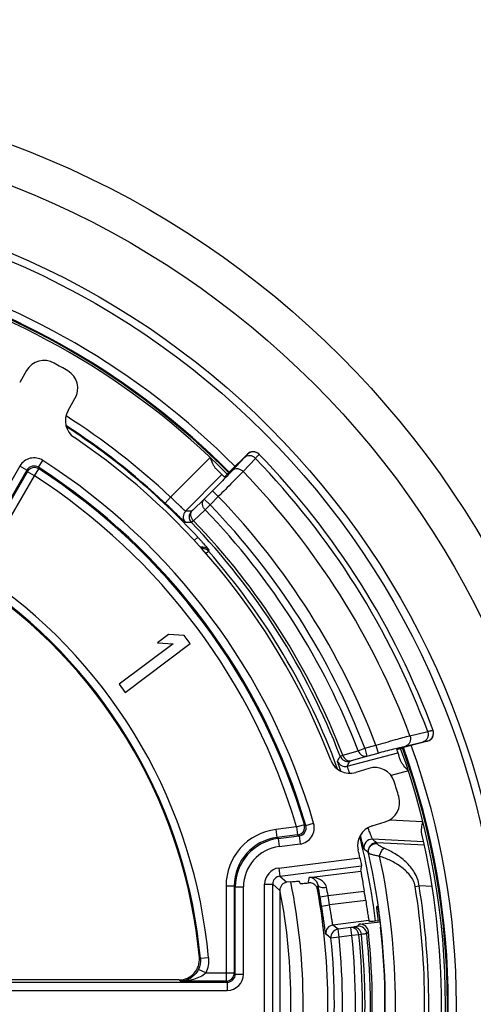
# Model space of a CAD drawing. Units: millimetres. Extents: x 0 to 1189, y 0 to 841.
# Drawn here: x 213 to 219, y 298 to 310 of the extents above; entities that cross this region are included whole.
import ezdxf

# ---------------------------------------------------------------- set-up
doc = ezdxf.new("R2010")
doc.units = ezdxf.units.MM
doc.header["$LTSCALE"] = 65.395
doc.layers.get('0').update_dxf_attribs({"linetype": 'CONTINUOUS'})
doc.layers.add('AUSFORMSCHRAEGEN', color=7, linetype='CONTINUOUS')
doc.layers.add('RUNDUNGEN', color=7, linetype='CONTINUOUS')

msp = doc.modelspace()

# ---------------------------------------------------------------- linework, layer by layer
at = {"color": 7, "linetype": 'CONTINUOUS'}
for p, q in [((215.27707, 302.64212), (215.14097, 302.5399)), ((215.47123, 302.6316), (215.27707, 302.64212)), ((215.54629, 302.53165), (215.47123, 302.6316)), ((215.33512, 302.52939), (214.67161, 302.03109)), ((214.74668, 301.93114), (215.54629, 302.53165)), ((215.14097, 302.5399), (215.33512, 302.52939)), ((214.67161, 302.03109), (214.74668, 301.93114))]:
    msp.add_line(p, q, dxfattribs=at)
for start, end in [(44.770988, 75.229012), (340.13118, 19.86882)]:
    msp.add_arc((209.43413, 298.09774), 9.274, start, end, dxfattribs=at)
at = {"layer": 'AUSFORMSCHRAEGEN', "color": 7, "linetype": 'CONTINUOUS'}
for start, end in [(44.770999, 75.22902), (340.131682, 19.868318)]:
    msp.add_arc((209.43413, 298.09774), 9.275, start, end, dxfattribs=at)
at = {"layer": 'RUNDUNGEN', "color": 7, "linetype": 'CONTINUOUS'}
for p, q in [((213.53312, 305.88467), (213.44812, 305.73746)), ((214.04332, 305.39382), (214.12831, 305.54104)), ((216.0364, 304.64755), (216.24758, 304.8592)), ((218.46362, 301.33175), (218.18128, 301.25644)), ((217.74261, 300.99724), (217.58006, 300.94754)), ((217.781, 300.2903), (217.94355, 300.33999)), ((216.78327, 299.60308), (216.73477, 299.59705)), ((216.89917, 299.58308), (216.88382, 299.6104)), ((216.64723, 299.49795), (216.64723, 296.69753)), ((217.8505, 299.29774), (217.83992, 299.29774)), ((217.62425, 299.08146), (217.879, 299.11315)), ((217.74236, 299.12701), (217.75774, 299.11502)), ((217.87762, 299.12407), (217.82465, 299.1191)), ((215.40891, 298.39774), (210.38669, 298.39774))]:
    msp.add_line(p, q, dxfattribs=at)
at = {"layer": 'RUNDUNGEN', "color": 9, "linetype": 'CONTINUOUS'}
for p, q in [((215.3047, 304.32937), (215.79128, 304.81705)), ((216.21359, 304.81728), (216.06165, 304.65551)), ((216.34651, 304.80698), (216.19465, 304.64514)), ((216.24758, 304.8592), (216.24901, 304.85773)), ((213.45108, 304.71294), (210.03369, 298.79384)), ((213.53767, 304.66294), (213.45108, 304.71294)), ((213.67834, 304.69705), (213.73243, 304.78114)), ((213.68328, 304.67718), (213.67834, 304.69705)), ((213.53767, 304.66295), (210.12027, 298.74384)), ((212.67661, 303.14349), (213.54245, 304.64318)), ((212.91859, 303.36265), (213.62904, 304.59319)), ((213.54245, 304.64318), (213.53767, 304.66295)), ((213.62904, 304.59319), (213.54245, 304.64318)), ((213.62904, 304.59319), (213.68328, 304.67718)), ((215.93522, 304.60741), (215.48793, 304.15912)), ((215.23614, 304.25659), (215.3047, 304.32937)), ((215.81937, 304.40774), (215.71873, 304.30687)), ((215.89014, 304.33712), (215.78951, 304.23625)), ((215.89015, 304.33712), (215.81937, 304.40774)), ((215.71873, 304.30687), (215.57571, 304.17195)), ((215.78951, 304.23625), (215.71873, 304.30687)), ((215.78951, 304.23625), (215.72722, 304.17609)), ((215.72722, 304.17609), (215.58422, 304.04115)), ((215.59224, 303.79734), (215.63684, 303.83863)), ((215.73723, 303.6368), (215.76966, 303.6653)), ((215.77251, 303.68329), (215.76966, 303.6653)), ((218.24746, 301.39899), (218.46509, 301.44984)), ((218.19213, 301.27201), (218.40967, 301.3231)), ((218.4629, 301.33369), (218.46362, 301.33175)), ((217.42062, 301.15774), (217.60943, 301.21441)), ((217.4764, 301.02362), (218.09899, 301.1897)), ((217.60943, 301.21441), (217.69036, 301.24526)), ((217.69036, 301.24526), (217.82873, 301.28217)), ((217.69036, 301.24526), (217.71613, 301.14865)), ((217.71613, 301.14865), (217.85451, 301.18556)), ((217.82874, 301.28217), (217.85451, 301.18556)), ((217.52726, 301.09212), (217.71613, 301.14865)), ((218.22836, 300.9655), (218.01483, 300.90854)), ((216.96668, 300.29428), (217.06267, 300.32227)), ((217.99904, 300.36551), (218.40722, 300.34411)), ((216.85261, 300.27817), (216.59938, 300.24668)), ((216.59938, 300.24668), (216.61172, 300.14746)), ((216.85261, 300.27817), (216.94853, 300.30637)), ((216.85261, 300.27817), (216.86494, 300.17895)), ((216.96668, 300.29429), (216.94853, 300.30637)), ((216.86494, 300.17895), (216.61175, 300.14746)), ((216.62574, 300.13507), (216.61175, 300.14746)), ((216.62574, 300.13507), (216.88303, 300.16707)), ((216.62574, 300.13507), (216.63808, 300.03585)), ((216.88303, 300.16707), (216.86494, 300.17895)), ((216.88304, 300.16707), (216.89538, 300.06785)), ((218.41507, 300.0934), (217.7868, 300.12632)), ((218.42425, 300.05161), (217.83913, 300.08227)), ((216.63808, 300.03585), (216.89538, 300.06785)), ((216.6357, 299.77278), (217.6327, 299.89677)), ((216.6357, 299.77278), (216.64802, 299.67368)), ((216.64802, 299.67368), (217.65196, 299.79853)), ((217.00863, 299.65682), (217.64389, 299.73582)), ((216.64802, 299.67368), (216.73477, 299.59705)), ((215.98586, 299.55214), (215.98586, 298.38293)), ((215.98586, 299.55214), (216.08584, 299.55214)), ((216.08584, 299.55208), (216.08584, 298.48292)), ((216.09987, 299.53975), (216.08584, 299.55208)), ((216.09987, 298.46889), (216.09987, 299.53975)), ((216.09987, 299.53975), (216.19985, 299.53975)), ((216.19985, 298.46889), (216.19985, 299.53975)), ((216.46062, 296.6209), (216.46062, 299.57458)), ((216.46062, 299.57458), (216.56048, 299.57458)), ((216.56048, 296.6209), (216.56048, 299.57458)), ((216.56048, 299.57458), (216.64723, 299.49795)), ((217.24066, 299.43411), (217.68505, 299.48936)), ((218.3107, 299.54631), (218.36005, 299.55436)), ((218.51942, 299.54601), (218.36005, 299.55436)), ((217.14211, 299.41723), (217.24066, 299.4341)), ((217.70367, 299.37408), (217.25952, 299.31882)), ((217.16073, 299.30341), (217.25952, 299.31883)), ((217.74236, 299.12701), (217.29943, 299.07191)), ((217.52017, 299.04121), (217.36288, 299.02164)), ((217.37522, 298.92242), (217.36288, 299.02164)), ((217.5513, 299.04604), (217.52017, 299.04121)), ((217.53251, 298.94199), (217.52017, 299.04121)), ((217.62425, 299.08146), (217.60407, 299.056)), ((217.736, 298.99295), (217.71584, 298.96722)), ((217.37522, 298.92242), (217.27577, 298.9121)), ((217.53251, 298.94199), (217.37522, 298.92242)), ((217.61865, 298.95097), (217.53251, 298.94199)), ((217.64977, 298.95582), (217.61865, 298.95097)), ((215.67032, 298.65871), (215.65782, 298.67061)), ((215.76991, 298.66768), (215.67032, 298.65872)), ((215.73591, 298.48292), (215.64604, 298.52674)), ((215.42512, 298.38293), (215.40891, 298.39774)), ((215.73591, 298.48292), (216.08584, 298.48292)), ((216.08584, 298.48292), (216.09987, 298.46889)), ((216.09987, 298.46889), (216.19985, 298.46889)), ((210.33675, 298.26892), (215.99988, 298.26892)), ((210.33676, 298.36891), (215.99988, 298.36891)), ((215.98586, 298.38293), (215.42512, 298.38293)), ((215.98586, 298.38293), (215.99988, 298.36891)), ((215.99988, 298.36891), (215.99988, 298.26892))]:
    msp.add_line(p, q, dxfattribs=at)
for radius in [11.26003, 10.79018, 10.02395, 9.92998]:
    msp.add_circle((209.43413, 298.09774), radius, dxfattribs=at)
for centre, radius, start, end in [((209.43413, 298.09774), 16.75433, 133.761701, 46.238299), ((209.43413, 298.09774), 16.6731, 133.469686, 46.530314), ((209.43413, 298.09774), 16.26699, 131.938711, 48.061289), ((209.43413, 298.09774), 9.3846, 44.774098, 75.225902), ((209.43413, 298.09774), 9.25, 44.771295, 75.228708), ((209.43413, 298.09774), 9.28461, 44.77105, 75.22892), ((209.43413, 298.09774), 8.56136, 46.708865, 57.630199), ((209.43413, 298.09774), 8.46138, 46.708842, 57.2018), ((209.43413, 298.09774), 8.45172, 42.785624, 57.125274), ((213.62426, 304.61294), 0.19998, 57.256527, 149.997173), ((216.3198, 304.7871), 0.09999, 44.176692, 135.068449), ((209.43413, 298.09774), 9.63301, 20.363864, 44.145576), ((213.62424, 304.61301), 0.09995, 57.23018, 150.022721), ((213.62905, 304.59313), 0.10002, 57.16714, 149.977525), ((209.43413, 298.09774), 7.84629, 16.257063, 57.2537), ((209.43413, 298.09774), 7.94627, 16.257009, 57.2537), ((209.43413, 298.09774), 7.73228, 16.379072, 57.144666), ((209.43413, 298.09774), 7.83226, 16.379072, 57.144666), ((209.43413, 298.09774), 9.41132, 20.534693, 44.082542), ((209.43413, 298.09774), 8.97831, 20.773858, 44.022368), ((209.43413, 298.09774), 8.83585, 20.868324, 44.005565), ((215.55877, 304.0885), 0.10002, 135.085525, 224.346413), ((215.36639, 279.66796), 24.49146, 89.545538, 89.715666), ((215.63149, 304.08803), 0.10002, 135.085319, 224.006014), ((209.43413, 298.09774), 8.74924, 20.868324, 44.005565), ((215.50903, 279.96037), 24.05822, 89.879705, 90.051907), ((209.43413, 298.09774), 8.51919, 20.969842, 44.02686), ((209.43413, 298.09774), 8.55264, 20.964195, 44.020891), ((215.69749, 303.61714), 0.10002, 41.403993, 104.762942), ((215.69455, 303.59926), 0.10002, 41.324837, 95.622458), ((209.43413, 298.09774), 8.43426, 20.032908, 41.308456), ((209.43413, 298.09774), 6.36136, 5.140241, 54.859759), ((209.43413, 298.09774), 6.26138, 5.140165, 54.859878), ((218.43713, 301.4303), 0.09999, 284.932688, 20.306781), ((209.43413, 298.09774), 9.25, 340.11933, 19.88067), ((209.43413, 298.09774), 9.28461, 340.13659, 19.86341), ((209.43413, 298.09774), 9.3846, 340.189098, 19.810902), ((195.04476, 312.71856), 25.16307, 332.462531, 332.620601), ((217.45065, 301.12027), 0.10002, 200.676676, 284.916987), ((217.48247, 301.18238), 0.10002, 200.988222, 284.917025), ((194.65941, 312.7515), 25.65459, 332.796949, 332.952802), ((216.87072, 300.26628), 0.19995, 277.083407, 16.262403), ((216.68572, 299.55216), 0.69986, 97.086677, 180.00203), ((216.85254, 300.27822), 0.10004, 277.123369, 16.344504), ((216.87077, 300.26624), 0.09993, 277.04921, 16.298422), ((216.68569, 299.5522), 0.59984, 97.080456, 180.010613), ((216.69979, 299.53974), 0.59992, 97.089652, 179.999149), ((209.43413, 298.09774), 8.45172, 6.940305, 14.128073), ((217.78162, 300.02643), 0.10003, 87.030603, 192.979975), ((217.83395, 299.98238), 0.10003, 87.030333, 192.615889), ((203.94843, 283.63146), 21.53093, 49.823002, 50.005028), ((216.69975, 299.53977), 0.4999, 97.086229, 180.002573), ((204.11488, 283.64298), 21.25575, 50.14578, 50.328801), ((209.43413, 298.09774), 8.50964, 347.39224, 12.60776), ((209.43413, 298.09774), 8.63461, 347.831454, 12.168546), ((216.66029, 299.57463), 0.19967, 97.073643, 180.015158), ((216.65995, 299.57493), 0.09947, 96.888846, 180.203285), ((208.19441, 300.8763), 8.89818, 351.690485, 352.122986), ((209.43413, 298.09774), 7.35, 348.980316, 11.019684), ((208.19413, 300.77628), 9.00528, 351.910874, 352.237351), ((210.34694, 298.12299), 7.01729, 10.76851, 11.625548), ((209.43413, 298.09774), 8.994, 350.73158, 9.26842), ((209.43413, 298.09774), 9.044, 350.73158, 9.26842), ((209.43413, 298.09774), 7.8201, 8.869017, 9.714002), ((209.43413, 298.09774), 7.92009, 8.868923, 9.714101), ((217.31182, 298.97266), 0.10002, 97.112827, 186.321176), ((203.24068, 281.26124), 22.69071, 51.510014, 51.714391), ((217.61638, 298.95674), 0.10002, 6.014719, 97.069401), ((203.534, 281.40488), 22.25621, 51.870917, 52.077997), ((209.43413, 298.09774), 7.88381, 354.071069, 5.928931), ((209.43413, 298.09774), 7.9838, 354.071069, 5.928931), ((209.43413, 298.09775), 8.14227, 354.048347, 5.951472), ((209.43413, 298.09775), 8.22887, 354.048347, 5.951472), ((209.43413, 298.09775), 8.26033, 354.03729, 5.962529), ((209.43413, 298.09774), 8.32723, 354.006571, 5.993429), ((215.98582, 298.48295), 0.10002, 270.021063, 359.978937), ((215.99987, 298.4689), 0.19998, 270.00272, 359.99728), ((215.99992, 298.46886), 0.09995, 269.974775, 0.022357)]:
    msp.add_arc(centre, radius, start, end, dxfattribs=at)
at = {"layer": 'RUNDUNGEN', "color": 7, "linetype": 'CONTINUOUS'}
for centre, radius, start, end in [((213.74959, 305.75968), 0.24997, 60.612721, 149.997641), ((209.43413, 298.09774), 9.04364, 59.389638, 60.610362), ((213.91183, 305.66601), 0.24997, 330.002331, 59.387307), ((214.25981, 305.26885), 0.24997, 150.002365, 236.059746), ((209.43413, 298.09774), 8.39364, 20.93789, 56.06211), ((216.31837, 304.78856), 0.10001, 44.17928, 135.059351), ((209.43413, 298.09774), 9.7, 20.300401, 44.183633), ((209.43413, 298.09774), 9.2, 44.779117, 45.660324), ((209.43413, 298.09774), 6.25, 5.259098, 54.740902), ((218.43783, 301.42837), 0.10001, 284.940518, 20.305651), ((209.43413, 298.09774), 9.2, 19.013981, 19.897936), ((217.50698, 301.18659), 0.24997, 200.940184, 286.997706), ((217.81569, 300.75818), 0.24997, 17.612816, 106.997547), ((209.43413, 298.09774), 9.04364, 16.389638, 17.610362), ((217.87046, 300.57904), 0.24997, 287.002331, 16.387307), ((217.85409, 300.05125), 0.24997, 107.002418, 193.059693), ((209.43413, 298.09774), 9.2, 346.824701, 13.175299), ((209.43413, 298.09774), 8.39364, 12.376344, 13.06211), ((209.43413, 298.09774), 7.5, 348.424058, 11.575942), ((209.43413, 298.09774), 7.80436, 349.581019, 10.418981), ((203.70754, 297.11641), 13.63017, 9.718266, 10.327481), ((209.43413, 298.09774), 8.36746, 8.773952, 9.573555), ((217.37526, 298.92239), 0.10002, 97.111985, 185.908412), ((217.6366, 298.98224), 0.09998, 6.150812, 97.095243), ((209.43413, 298.09774), 8.35, 353.845411, 6.154589), ((209.43413, 298.09774), 8.50586, 353.587383, 6.412617), ((215.40893, 298.64768), 0.24994, 269.995373, 5.263725)]:
    msp.add_arc(centre, radius, start, end, dxfattribs=at)
for centre, major_axis, ratio, start_param, end_param in [((209.05653, 301.1341), (-1.13371, 9.11648), 0.94290476, -1.84045157, -1.83354328), ((216.74737, 299.49771), (-0.07513, 0.06637), 0.99756407, -0.72232676, 0.72232676)]:
    msp.add_ellipse(centre, major_axis=major_axis, ratio=ratio, start_param=start_param, end_param=end_param, dxfattribs=at)
for points, knots in [([(215.86411, 304.67766), (215.85559, 304.68599), (215.84101, 304.70663), (215.81694, 304.75346), (215.80178, 304.79139), (215.79128, 304.81705)], [0, 0, 0, 0, 0.22610613, 0.47371209, 1, 1, 1, 1]), ([(216.0364, 304.64755), (216.02739, 304.63852), (216.01427, 304.62545), (215.99747, 304.60892), (215.98675, 304.59846), (215.97792, 304.58998), (215.97183, 304.58419), (215.9682, 304.58094), (215.96633, 304.57918), (215.96535, 304.57858), (215.96466, 304.57787), (215.96454, 304.57799)], [0, 0, 0, 0, 0.38249994, 0.5553056, 0.70677104, 0.8310824, 0.92347057, 0.95654078, 0.98042086, 0.99489955, 1, 1, 1, 1]), ([(218.08489, 301.22892), (218.08483, 301.22908), (218.08581, 301.22933), (218.08679, 301.22987), (218.08926, 301.23062), (218.0939, 301.23214), (218.102, 301.23452), (218.11379, 301.23794), (218.12825, 301.24201), (218.15102, 301.24831), (218.16893, 301.25314), (218.18128, 301.25644)], [0, 0, 0, 0, 0.00498834, 0.01939302, 0.04324323, 0.07632438, 0.1688268, 0.29330613, 0.44490478, 0.61774423, 1, 1, 1, 1]), ([(218.22836, 300.9655), (218.2095, 300.98673), (218.18145, 301.01782), (218.14894, 301.06093), (218.13616, 301.08352), (218.13217, 301.09509)], [0, 0, 0, 0, 0.52544701, 0.7734728, 1, 1, 1, 1]), ([(218.39196, 300.19471), (218.38935, 300.20583), (218.38789, 300.22991), (218.3931, 300.28006), (218.40163, 300.31816), (218.40722, 300.34411)], [0, 0, 0, 0, 0.22673258, 0.47303973, 1, 1, 1, 1]), ([(217.6327, 299.89677), (217.63536, 299.88468), (217.64003, 299.86219), (217.64654, 299.83242), (217.64938, 299.81182), (217.65233, 299.80153), (217.65196, 299.79853)], [0, 0, 0, 0, 0.37073294, 0.68904923, 0.90937924, 1, 1, 1, 1]), ([(217.64389, 299.73582), (217.64359, 299.73352), (217.64506, 299.72595), (217.64693, 299.71068), (217.65103, 299.6874), (217.65851, 299.64321), (217.67025, 299.57641), (217.67991, 299.51983), (217.68505, 299.48936)], [0, 0, 0, 0, 0.02788164, 0.09065729, 0.18612918, 0.31086749, 0.62904263, 1, 1, 1, 1]), ([(216.78327, 299.60308), (216.79584, 299.60465), (216.81913, 299.60729), (216.84678, 299.60994), (216.86473, 299.611), (216.87441, 299.61154), (216.87985, 299.61106), (216.88341, 299.61113), (216.88382, 299.6104)], [0, 0, 0, 0, 0.37606179, 0.69673568, 0.82101263, 0.91499946, 0.97504426, 1, 1, 1, 1]), ([(216.89917, 299.58308), (216.89957, 299.58235), (216.90311, 299.58241), (216.90851, 299.58194), (216.91812, 299.58247), (216.93597, 299.58352), (216.96348, 299.58614), (216.98666, 299.58877), (216.99918, 299.59033)], [0, 0, 0, 0, 0.02490613, 0.08484384, 0.17869769, 0.30285445, 0.62348407, 1, 1, 1, 1]), ([(217.0961, 299.54431), (217.08624, 299.56002), (217.05696, 299.5863), (217.01806, 299.59267), (216.99965, 299.59038)], [0, 0, 0, 0, 0.49993911, 1, 1, 1, 1]), ([(217.70367, 299.37408), (217.70848, 299.34289), (217.71534, 299.29753), (217.72402, 299.23979), (217.7294, 299.20287), (217.73432, 299.17274), (217.73715, 299.14931), (217.74109, 299.13612), (217.74088, 299.12816), (217.74236, 299.12701)], [0, 0, 0, 0, 0.37857646, 0.54998078, 0.700705, 0.82517303, 0.91862089, 0.97758367, 1, 1, 1, 1]), ([(217.85891, 299.12235), (217.85749, 299.13455), (217.85474, 299.15804), (217.85079, 299.19161), (217.84727, 299.22163), (217.8443, 299.24731), (217.84225, 299.26573), (217.84102, 299.27779), (217.84034, 299.28476), (217.83994, 299.29007), (217.8396, 299.29428), (217.83974, 299.29611), (217.83965, 299.29774), (217.83992, 299.29774)], [0, 0, 0, 0, 0.20877861, 0.40192106, 0.574592, 0.72239258, 0.84149687, 0.88928302, 0.92878412, 0.95974455, 0.98196605, 0.9953357, 1, 1, 1, 1]), ([(217.8505, 299.29774), (217.85096, 299.29774), (217.85121, 299.29531), (217.85236, 299.29241), (217.85345, 299.286), (217.85508, 299.27789), (217.8569, 299.26732), (217.85993, 299.24924), (217.86417, 299.222), (217.86961, 299.18462), (217.87538, 299.14202), (217.88122, 299.09581), (217.88494, 299.06397), (217.88677, 299.04774)], [0, 0, 0, 0, 0.00537184, 0.0202112, 0.04449552, 0.07798747, 0.12034329, 0.17112828, 0.295862, 0.44727204, 0.61952735, 0.80610725, 1, 1, 1, 1]), ([(217.82465, 299.1191), (217.81532, 299.11822), (217.79922, 299.11696), (217.77829, 299.11475), (217.76596, 299.11522), (217.75911, 299.11395), (217.75774, 299.11502)], [0, 0, 0, 0, 0.41871043, 0.72783032, 0.92230985, 1, 1, 1, 1])]:
    msp.add_open_spline(points, degree=3, knots=knots, dxfattribs=at)
at = {"layer": 'RUNDUNGEN', "color": 9, "linetype": 'CONTINUOUS'}
for points, knots in [([(216.24901, 304.85773), (216.24924, 304.85749), (216.24823, 304.85614), (216.24706, 304.85429), (216.24412, 304.85082), (216.24032, 304.84637), (216.23522, 304.84067), (216.22625, 304.83082), (216.21888, 304.82291), (216.21359, 304.81728)], [0, 0, 0, 0, 0.01813627, 0.06662961, 0.14634888, 0.25712114, 0.39851226, 0.56995533, 1, 1, 1, 1]), ([(216.34651, 304.80698), (216.33735, 304.81621), (216.31605, 304.83145), (216.27915, 304.8418), (216.24247, 304.83784), (216.22172, 304.82527), (216.21359, 304.81728)], [0, 0, 0, 0, 0.26588471, 0.52327615, 0.76706331, 1, 1, 1, 1]), ([(216.38793, 304.85165), (216.38309, 304.84589), (216.36929, 304.83097), (216.35534, 304.81621), (216.34651, 304.80698)], [0, 0, 0, 0, 0.37057916, 1, 1, 1, 1]), ([(216.39152, 304.85679), (216.39163, 304.85667), (216.39128, 304.85601), (216.39028, 304.85446), (216.38892, 304.85284), (216.38793, 304.85165)], [0, 0, 0, 0, 0.07554707, 0.26401506, 1, 1, 1, 1]), ([(216.19464, 304.64514), (216.18548, 304.65438), (216.16418, 304.66965), (216.12726, 304.68003), (216.09055, 304.67608), (216.06979, 304.6635), (216.06165, 304.65551)], [0, 0, 0, 0, 0.26588368, 0.52328349, 0.76707243, 1, 1, 1, 1]), ([(216.06165, 304.65551), (216.02822, 304.61992), (215.94768, 304.5371), (215.86647, 304.45495), (215.81937, 304.40774)], [0, 0, 0, 0, 0.42271956, 1, 1, 1, 1]), ([(216.19465, 304.64514), (216.15246, 304.60104), (216.05119, 304.49813), (215.94923, 304.39591), (215.89014, 304.33712)], [0, 0, 0, 0, 0.42269307, 1, 1, 1, 1]), ([(215.48793, 304.15912), (215.48738, 304.15903), (215.48572, 304.16046), (215.48265, 304.16259), (215.47791, 304.16686), (215.47163, 304.17246), (215.46383, 304.17971), (215.45058, 304.19213), (215.43087, 304.21087), (215.40389, 304.23654), (215.37314, 304.26566), (215.33969, 304.29703), (215.31653, 304.31848), (215.3047, 304.32937)], [0, 0, 0, 0, 0.0067802, 0.02266015, 0.04767782, 0.08163542, 0.12422749, 0.1750598, 0.29946787, 0.450195, 0.62157845, 0.80717077, 1, 1, 1, 1]), ([(215.48724, 304.01858), (215.48648, 304.01858), (215.48445, 304.02062), (215.48028, 304.02367), (215.47395, 304.02962), (215.46543, 304.03741), (215.45484, 304.04746), (215.43676, 304.06469), (215.40976, 304.09071), (215.37271, 304.12643), (215.33039, 304.16711), (215.28431, 304.21109), (215.25243, 304.24125), (215.23614, 304.25659)], [0, 0, 0, 0, 0.00653774, 0.02219317, 0.04693267, 0.08056483, 0.12280886, 0.17330097, 0.29718425, 0.4477816, 0.61955265, 0.80601334, 1, 1, 1, 1]), ([(215.72722, 304.17609), (215.71839, 304.18529), (215.70389, 304.20642), (215.69431, 304.24272), (215.69855, 304.27859), (215.71091, 304.29888), (215.71873, 304.30687)], [0, 0, 0, 0, 0.26591774, 0.52305443, 0.76678507, 1, 1, 1, 1]), ([(215.58422, 304.04115), (215.5671, 304.05897), (215.54966, 304.09536), (215.55556, 304.14363), (215.56789, 304.16395), (215.57571, 304.17195)], [0, 0, 0, 0, 0.51927381, 0.7649407, 1, 1, 1, 1]), ([(215.57571, 304.17195), (215.57367, 304.17002), (215.5701, 304.16675), (215.56556, 304.16237), (215.56256, 304.16021), (215.56117, 304.15864), (215.56066, 304.15865)], [0, 0, 0, 0, 0.41898014, 0.72806374, 0.92250301, 1, 1, 1, 1]), ([(215.58422, 304.04115), (215.58083, 304.03792), (215.5749, 304.0324), (215.56746, 304.02512), (215.56248, 304.02123), (215.56038, 304.01874), (215.55954, 304.01854)], [0, 0, 0, 0, 0.41949866, 0.72890096, 0.92334397, 1, 1, 1, 1]), ([(215.63684, 303.83863), (215.64573, 303.82902), (215.66314, 303.81007), (215.68827, 303.78227), (215.7114, 303.75626), (215.73169, 303.73306), (215.74644, 303.71588), (215.75622, 303.70425), (215.76194, 303.69737), (215.76634, 303.69184), (215.76975, 303.68771), (215.77136, 303.68506), (215.77258, 303.68373), (215.77251, 303.68329)], [0, 0, 0, 0, 0.1902878, 0.37408882, 0.5449044, 0.69631522, 0.82226963, 0.87398987, 0.91741721, 0.95205843, 0.97752093, 0.9935308, 1, 1, 1, 1]), ([(218.46509, 301.44984), (218.46942, 301.43696), (218.47349, 301.40983), (218.46513, 301.37057), (218.44324, 301.33875), (218.42111, 301.32628), (218.40967, 301.3231)], [0, 0, 0, 0, 0.26581774, 0.52385464, 0.76777632, 1, 1, 1, 1]), ([(218.46509, 301.44984), (218.47447, 301.45228), (218.48761, 301.45567), (218.50385, 301.45967), (218.5132, 301.46191), (218.52038, 301.46346), (218.52597, 301.46475), (218.52869, 301.46488), (218.53077, 301.46538), (218.53091, 301.46501)], [0, 0, 0, 0, 0.42985356, 0.60134212, 0.7428438, 0.85376585, 0.93363977, 0.98222221, 1, 1, 1, 1]), ([(217.82873, 301.28217), (217.90905, 301.30535), (218.04844, 301.34494), (218.18813, 301.38352), (218.24746, 301.39899)], [0, 0, 0, 0, 0.57686878, 1, 1, 1, 1]), ([(218.24746, 301.39899), (218.25182, 301.3861), (218.25595, 301.35893), (218.24763, 301.3196), (218.22574, 301.28769), (218.20358, 301.27519), (218.19213, 301.27201)], [0, 0, 0, 0, 0.26581538, 0.52387868, 0.76780584, 1, 1, 1, 1]), ([(218.40967, 301.3231), (218.41724, 301.32488), (218.42785, 301.32733), (218.44096, 301.3302), (218.44851, 301.33178), (218.45434, 301.33287), (218.45884, 301.33369), (218.46111, 301.33378), (218.46278, 301.334), (218.4629, 301.33369)], [0, 0, 0, 0, 0.42886171, 0.60007378, 0.74144205, 0.85237545, 0.93241573, 0.98136339, 1, 1, 1, 1]), ([(217.60943, 301.21441), (217.6174, 301.19235), (217.64037, 301.16205), (217.68332, 301.14527), (217.70582, 301.14601), (217.71613, 301.14865)], [0, 0, 0, 0, 0.51909624, 0.76448748, 1, 1, 1, 1]), ([(217.85451, 301.18556), (217.91923, 301.20283), (218.03161, 301.23225), (218.14424, 301.26076), (218.19213, 301.27201)], [0, 0, 0, 0, 0.57660854, 1, 1, 1, 1]), ([(217.39739, 300.96202), (217.39158, 300.97893), (217.38336, 301.0028), (217.37322, 301.03254), (217.36733, 301.05003), (217.36275, 301.06401), (217.35978, 301.07342), (217.35818, 301.07907), (217.35742, 301.08191), (217.35712, 301.0837), (217.35694, 301.0847), (217.35707, 301.08496)], [0, 0, 0, 0, 0.41454555, 0.5849345, 0.7279965, 0.84209121, 0.92593443, 0.95621693, 0.97864012, 0.99318085, 1, 1, 1, 1]), ([(217.38908, 301.14656), (217.38964, 301.1472), (217.39284, 301.14788), (217.39859, 301.15047), (217.40852, 301.15361), (217.41618, 301.15626), (217.42062, 301.15774)], [0, 0, 0, 0, 0.07631139, 0.27065707, 0.58019126, 1, 1, 1, 1]), ([(217.42062, 301.15774), (217.42859, 301.13571), (217.45158, 301.10548), (217.49449, 301.08874), (217.51696, 301.08949), (217.52726, 301.09212)], [0, 0, 0, 0, 0.51909384, 0.76447982, 1, 1, 1, 1]), ([(217.50821, 301.08573), (217.50845, 301.08619), (217.51053, 301.08659), (217.51385, 301.08812), (217.51995, 301.08985), (217.52457, 301.09131), (217.52726, 301.09212)], [0, 0, 0, 0, 0.07652628, 0.2706886, 0.58014458, 1, 1, 1, 1]), ([(217.5071, 300.93673), (217.50262, 300.94864), (217.49629, 300.96545), (217.48851, 300.9864), (217.48396, 300.99878), (217.48056, 301.00863), (217.47787, 301.01611), (217.47698, 301.02051), (217.476, 301.02309), (217.4764, 301.02362)], [0, 0, 0, 0, 0.41356066, 0.58393985, 0.72718517, 0.84153905, 0.92561223, 0.97846092, 1, 1, 1, 1]), ([(217.7868, 300.12632), (217.78645, 300.12654), (217.78581, 300.12769), (217.78462, 300.12984), (217.78305, 300.13333), (217.78005, 300.14022), (217.77542, 300.15168), (217.7688, 300.1685), (217.76084, 300.1891), (217.74796, 300.22259), (217.73771, 300.24915), (217.7305, 300.26768)], [0, 0, 0, 0, 0.00809451, 0.02459892, 0.0495444, 0.08277054, 0.17304065, 0.29285787, 0.43905793, 0.60811254, 1, 1, 1, 1]), ([(217.68415, 300.00397), (217.68381, 300.00425), (217.6833, 300.00559), (217.68228, 300.00809), (217.68101, 300.01213), (217.67855, 300.02019), (217.67479, 300.03367), (217.66938, 300.05362), (217.66284, 300.07836), (217.65203, 300.11952), (217.64342, 300.15237), (217.63733, 300.17547)], [0, 0, 0, 0, 0.00739446, 0.02290338, 0.0465722, 0.07830463, 0.16533051, 0.28232685, 0.42709625, 0.59700169, 1, 1, 1, 1]), ([(217.84132, 300.07554), (217.84091, 300.07712), (217.84019, 300.0793), (217.83964, 300.08174), (217.83913, 300.08227)], [0, 0, 0, 0, 0.68967885, 1, 1, 1, 1]), ([(217.73858, 299.95519), (217.73536, 299.9698), (217.73584, 300.0011), (217.75746, 300.04252), (217.79515, 300.07042), (217.82616, 300.07617), (217.84132, 300.07554)], [0, 0, 0, 0, 0.24799937, 0.49754568, 0.74861653, 1, 1, 1, 1]), ([(217.73858, 299.95519), (217.73816, 299.95645), (217.73745, 299.95818), (217.73681, 299.96014), (217.73634, 299.96054)], [0, 0, 0, 0, 0.68429102, 1, 1, 1, 1]), ([(217.92819, 300.01589), (217.91619, 300.02085), (217.89497, 300.03126), (217.86863, 300.04803), (217.85217, 300.06105), (217.8441, 300.06997), (217.84175, 300.07382), (217.84132, 300.07554)], [0, 0, 0, 0, 0.36480926, 0.66145358, 0.87693399, 0.95023337, 1, 1, 1, 1]), ([(217.87473, 299.91781), (217.87905, 299.93805), (217.88947, 299.96683), (217.90991, 299.99874), (217.92193, 300.01128), (217.92819, 300.01589)], [0, 0, 0, 0, 0.54707258, 0.79432017, 1, 1, 1, 1]), ([(218.36005, 299.55436), (218.35305, 299.61247), (218.31056, 299.72309), (218.20046, 299.85198), (218.07045, 299.94868), (217.97603, 299.99612), (217.92819, 300.01589)], [0, 0, 0, 0, 0.26658044, 0.52090014, 0.76426166, 1, 1, 1, 1]), ([(217.87472, 299.91781), (217.8568, 299.92017), (217.82459, 299.92561), (217.78725, 299.93457), (217.76378, 299.94192), (217.7514, 299.9466), (217.74338, 299.9506), (217.73922, 299.9536), (217.73858, 299.95519)], [0, 0, 0, 0, 0.38068563, 0.68778407, 0.80696953, 0.89972969, 0.96405362, 1, 1, 1, 1]), ([(218.3107, 299.54631), (218.30646, 299.57232), (218.28909, 299.62259), (218.24592, 299.68762), (218.19314, 299.74286), (218.13472, 299.78977), (218.07275, 299.82987), (217.98733, 299.87543), (217.92013, 299.90251), (217.87472, 299.91781)], [0, 0, 0, 0, 0.13231184, 0.26222398, 0.38940936, 0.51436208, 0.63758742, 0.7594582, 1, 1, 1, 1]), ([(217.22027, 299.53708), (217.21549, 299.56044), (217.19027, 299.6024), (217.1158, 299.65007), (217.04986, 299.65985), (217.00863, 299.65682)], [0, 0, 0, 0, 0.27373981, 0.52554226, 1, 1, 1, 1]), ([(217.11689, 299.55994), (217.11177, 299.5895), (217.08133, 299.63826), (217.02989, 299.65643), (217.00863, 299.65682)], [0, 0, 0, 0, 0.58519954, 1, 1, 1, 1]), ([(217.11688, 299.55995), (217.11994, 299.54666), (217.1631, 299.52973), (217.19741, 299.53315), (217.22027, 299.53708)], [0, 0, 0, 0, 0.37006016, 1, 1, 1, 1]), ([(217.21241, 298.96165), (217.21038, 298.96319), (217.21084, 298.96975), (217.20848, 298.97828), (217.20612, 298.99578), (217.20164, 299.02407), (217.19581, 299.06606), (217.18854, 299.11693), (217.17699, 299.19713), (217.16749, 299.26007), (217.16073, 299.30341)], [0, 0, 0, 0, 0.02211415, 0.04684175, 0.08046597, 0.17314083, 0.29697677, 0.44758628, 0.6193578, 1, 1, 1, 1]), ([(217.29943, 299.07191), (217.29778, 299.07281), (217.29787, 299.08122), (217.29389, 299.09403), (217.2911, 299.11768), (217.28626, 299.14774), (217.28089, 299.1847), (217.27205, 299.2424), (217.26477, 299.28769), (217.25952, 299.31882)], [0, 0, 0, 0, 0.02258577, 0.08159979, 0.17503484, 0.29945831, 0.45020941, 0.62156036, 1, 1, 1, 1]), ([(217.61865, 298.95097), (217.61552, 298.97604), (217.59434, 299.02435), (217.54285, 299.04382), (217.52017, 299.04121)], [0, 0, 0, 0, 0.52520205, 1, 1, 1, 1]), ([(217.60407, 299.056), (217.60319, 299.05491), (217.59765, 299.05454), (217.58813, 299.05177), (217.57146, 299.04937), (217.55871, 299.04719), (217.5513, 299.04604)], [0, 0, 0, 0, 0.07789218, 0.27241288, 0.58153086, 1, 1, 1, 1]), ([(217.64977, 298.95582), (217.64684, 298.98091), (217.62537, 299.02918), (217.57398, 299.04863), (217.5513, 299.04604)], [0, 0, 0, 0, 0.52520027, 1, 1, 1, 1]), ([(217.71585, 298.96722), (217.71464, 298.96599), (217.70788, 298.9657), (217.6958, 298.96246), (217.67503, 298.95972), (217.65905, 298.95717), (217.64977, 298.95582)], [0, 0, 0, 0, 0.07735982, 0.27186277, 0.5811331, 1, 1, 1, 1]), ([(215.64605, 298.52674), (215.6239, 298.48127), (215.5578, 298.40919), (215.46578, 298.3837), (215.42512, 298.38293)], [0, 0, 0, 0, 0.5542785, 1, 1, 1, 1]), ([(215.73591, 298.48292), (215.69676, 298.44281), (215.58923, 298.39674), (215.47962, 298.38331), (215.42512, 298.38293)], [0, 0, 0, 0, 0.50696877, 1, 1, 1, 1])]:
    msp.add_open_spline(points, degree=3, knots=knots, dxfattribs=at)
at = {"layer": 'RUNDUNGEN', "color": 7, "linetype": 'CONTINUOUS'}
msp.add_open_spline([(217.10981, 299.50912), (217.10753, 299.5215), (217.1028, 299.53365), (217.0961, 299.54431)], degree=3, dxfattribs=at)
at = {"layer": 'RUNDUNGEN', "color": 9, "linetype": 'CONTINUOUS'}
for points in [[(215.67032, 298.65871), (215.67434, 298.61416), (215.66566, 298.56694), (215.64605, 298.52674)], [(215.76991, 298.66768), (215.77552, 298.60531), (215.76336, 298.5392), (215.73591, 298.48292)]]:
    msp.add_open_spline(points, degree=3, dxfattribs=at)

doc.saveas('drawing.dxf')
